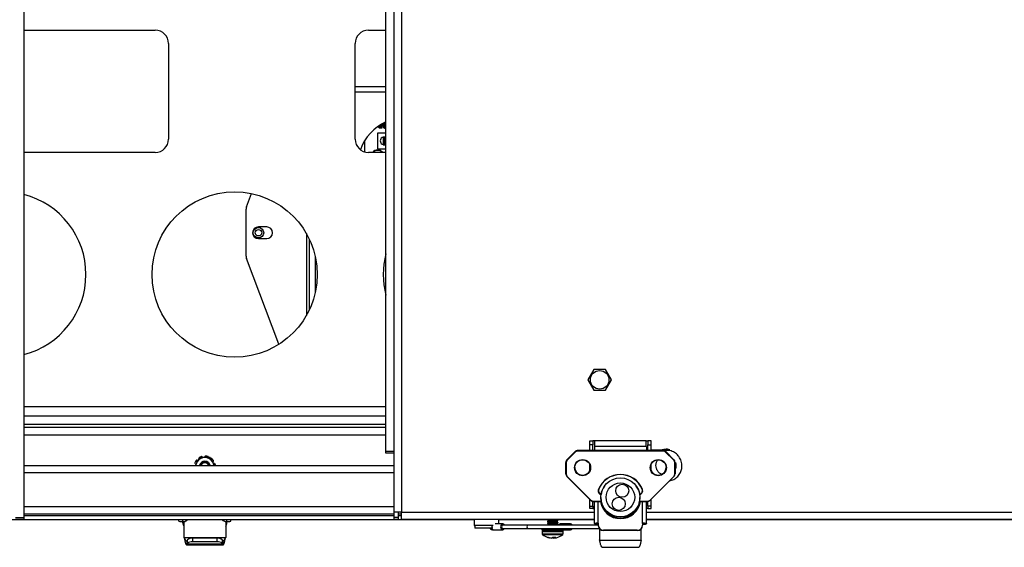
# Paper-space layout 'Sheet10' of a CAD drawing. Units: inches. Extents: x 0.4 to 16.6, y 0.2 to 10.8.
# Drawn here: x 5 to 5.8, y 2.7 to 3.1 of the extents above; entities that cross this region are included whole.
import ezdxf

# ---------------------------------------------------------------- set-up
doc = ezdxf.new("R2010")
doc.units = ezdxf.units.IN
doc.header["$MEASUREMENT"] = 0

psp = doc.layouts.new('Sheet10')

# ---------------------------------------------------------------- linework, layer by layer
at = {"color": 7, "linetype": 'Continuous', "lineweight": 25}
for p, q in [((5.01519, 4.34003), (5.01519, 2.71028)), ((5.29544, 2.71428), (5.29544, 4.33603)), ((5.30094, 4.33603), (5.30094, 2.71428)), ((5.28919, 2.76028), (5.28919, 4.29003)), ((5.01519, 3.0787), (5.11469, 3.0787)), ((5.2759, 3.0787), (5.28919, 3.0787)), ((5.12469, 3.0687), (5.12469, 2.9962)), ((5.2659, 2.9962), (5.2659, 3.0687)), ((5.2659, 3.03612), (5.28919, 3.03612)), ((5.28919, 3.03175), (5.2659, 3.03175)), ((5.2851, 3.00498), (5.28561, 3.00498)), ((5.28598, 3.00456), (5.28517, 3.00456)), ((5.28536, 3.00675), (5.28561, 3.00675)), ((5.28561, 3.00632), (5.28536, 3.00632)), ((5.28561, 3.00675), (5.28561, 3.00754)), ((5.28561, 3.00498), (5.28561, 3.00632)), ((5.28598, 3.00776), (5.28598, 3.00456)), ((5.28737, 3.00698), (5.28749, 3.00838)), ((5.28823, 3.0044), (5.28785, 3.0044)), ((5.28919, 3.00872), (5.28919, 3.00872)), ((5.28919, 3.00456), (5.28919, 3.00872)), ((5.28919, 3.00456), (5.28919, 3.00456)), ((5.2829, 3.00085), (5.2829, 2.98904)), ((5.28919, 3.00085), (5.2829, 3.00085)), ((5.28841, 2.99784), (5.28723, 2.99784)), ((5.28723, 2.99784), (5.28723, 2.99205)), ((5.28841, 2.99205), (5.28841, 2.99784)), ((5.27305, 2.99498), (5.27305, 2.98662)), ((5.2829, 2.98904), (5.28919, 2.98904)), ((5.28723, 2.99205), (5.28841, 2.99205)), ((5.11469, 2.9862), (5.01519, 2.9862)), ((5.28919, 2.9862), (5.2759, 2.9862)), ((5.18369, 2.94511), (5.18746, 2.95508)), ((5.18336, 2.90767), (5.18336, 2.94334)), ((5.19899, 2.92993), (5.19274, 2.92993)), ((5.19274, 2.92108), (5.19899, 2.92108)), ((5.229, 2.92483), (5.229, 2.86297)), ((5.23135, 2.86752), (5.23135, 2.92028)), ((5.20821, 2.84115), (5.18369, 2.9059)), ((5.23571, 2.9074), (5.23571, 2.8804)), ((5.44641, 2.82199), (5.44199, 2.81434)), ((5.45536, 2.82205), (5.44652, 2.82205)), ((5.45988, 2.81434), (5.45546, 2.82199)), ((5.44199, 2.81422), (5.44641, 2.80656)), ((5.45546, 2.80656), (5.45988, 2.81422)), ((5.44652, 2.8065), (5.45536, 2.8065)), ((5.28919, 2.7939), (5.01519, 2.7939)), ((5.28919, 2.78685), (5.01519, 2.78685)), ((5.28919, 2.7806), (5.01519, 2.7806)), ((5.28919, 2.7783), (5.01519, 2.7783)), ((5.01519, 2.7728), (5.28919, 2.7728)), ((5.44341, 2.76803), (5.44577, 2.76803)), ((5.44341, 2.76508), (5.44341, 2.76803)), ((5.44577, 2.76508), (5.44341, 2.76508)), ((5.44341, 2.76088), (5.44341, 2.76508)), ((5.44577, 2.76803), (5.44577, 2.76508)), ((5.44722, 2.76803), (5.44577, 2.76803)), ((5.44577, 2.76088), (5.44577, 2.76508)), ((5.48605, 2.76803), (5.44722, 2.76803)), ((5.44722, 2.7638), (5.44722, 2.76803)), ((5.48605, 2.76803), (5.4875, 2.76803)), ((5.48605, 2.7638), (5.48605, 2.76803)), ((5.48987, 2.76803), (5.4875, 2.76803)), ((5.4875, 2.76803), (5.4875, 2.76508)), ((5.4875, 2.76508), (5.48987, 2.76508)), ((5.4875, 2.76088), (5.4875, 2.76508)), ((5.48987, 2.76508), (5.48987, 2.76803)), ((5.48987, 2.76088), (5.48987, 2.76508)), ((5.28919, 2.76028), (5.29544, 2.76028)), ((5.28919, 2.75878), (5.28919, 2.76028)), ((5.29544, 2.75878), (5.28919, 2.75878)), ((5.43231, 2.76002), (5.42616, 2.75388)), ((5.43231, 2.76002), (5.42616, 2.75388)), ((5.42616, 2.75365), (5.43231, 2.75979)), ((5.43245, 2.75964), (5.4263, 2.7535)), ((5.43231, 2.75979), (5.43231, 2.76002)), ((5.43231, 2.76002), (5.43231, 2.76002)), ((5.49888, 2.76088), (5.4344, 2.76088)), ((5.4344, 2.76065), (5.4344, 2.76088)), ((5.49888, 2.76088), (5.4344, 2.76088)), ((5.4344, 2.76088), (5.4344, 2.76088)), ((5.4344, 2.76045), (5.4344, 2.76065)), ((5.4344, 2.76065), (5.49888, 2.76065)), ((5.49888, 2.76045), (5.4344, 2.76045)), ((5.48632, 2.7638), (5.44695, 2.7638)), ((5.44695, 2.7638), (5.44695, 2.76088)), ((5.48632, 2.7638), (5.48632, 2.76088)), ((5.4875, 2.76104), (5.48632, 2.76104)), ((5.50111, 2.76104), (5.48987, 2.76104)), ((5.49888, 2.76065), (5.49888, 2.76088)), ((5.49888, 2.76088), (5.49888, 2.76088)), ((5.49888, 2.76045), (5.49888, 2.76065)), ((5.50697, 2.7535), (5.50083, 2.75964)), ((5.50711, 2.75388), (5.50097, 2.76002)), ((5.50097, 2.75979), (5.50097, 2.76002)), ((5.50711, 2.75388), (5.50097, 2.76002)), ((5.50097, 2.76002), (5.50097, 2.76002)), ((5.50097, 2.75979), (5.50711, 2.75365)), ((5.50111, 2.76013), (5.50111, 2.76102)), ((5.01519, 2.7494), (5.29544, 2.7494)), ((5.14821, 2.75544), (5.14622, 2.752)), ((5.15235, 2.75243), (5.15355, 2.75225)), ((5.15965, 2.7494), (5.15815, 2.752)), ((5.4253, 2.75157), (5.4253, 2.75179)), ((5.4253, 2.74319), (5.4253, 2.75157)), ((5.4255, 2.75156), (5.4255, 2.74318)), ((5.42616, 2.75365), (5.42616, 2.75388)), ((5.42616, 2.75388), (5.42616, 2.75388)), ((5.44341, 2.74574), (5.44341, 2.75023)), ((5.48987, 2.74574), (5.48987, 2.75023)), ((5.50711, 2.75365), (5.50711, 2.75388)), ((5.50711, 2.75388), (5.50711, 2.75388)), ((5.50778, 2.74318), (5.50778, 2.75156)), ((5.50798, 2.75157), (5.50798, 2.75179)), ((5.50798, 2.75157), (5.50798, 2.74319)), ((5.29544, 2.7439), (5.01519, 2.7439)), ((5.42616, 2.74111), (5.44412, 2.72317)), ((5.42616, 2.74111), (5.42616, 2.74111)), ((5.4263, 2.74124), (5.44426, 2.7233)), ((5.48902, 2.7233), (5.50697, 2.74124)), ((5.48916, 2.72317), (5.50711, 2.74111)), ((5.50381, 2.73781), (5.50405, 2.73794)), ((5.50389, 2.73789), (5.50694, 2.73882)), ((5.50711, 2.74111), (5.50711, 2.74111)), ((5.44341, 2.7188), (5.44341, 2.72387)), ((5.44577, 2.7188), (5.44577, 2.72233)), ((5.44621, 2.72249), (5.45223, 2.72249)), ((5.44621, 2.72249), (5.44621, 2.7223)), ((5.44621, 2.7223), (5.45229, 2.7223)), ((5.44695, 2.70557), (5.44695, 2.7223)), ((5.44981, 2.70578), (5.44981, 2.7223)), ((5.45187, 2.72534), (5.45187, 2.72526)), ((5.45245, 2.72096), (5.45245, 2.72069)), ((5.45246, 2.72086), (5.45246, 2.72058)), ((5.48081, 2.72058), (5.48081, 2.72086)), ((5.48083, 2.72069), (5.48083, 2.72094)), ((5.48099, 2.7223), (5.48707, 2.7223)), ((5.48116, 2.72249), (5.48707, 2.72249)), ((5.4814, 2.72526), (5.4814, 2.72534)), ((5.48347, 2.70578), (5.48347, 2.7223)), ((5.48632, 2.70557), (5.48632, 2.7223)), ((5.48707, 2.7223), (5.48707, 2.72249)), ((5.4875, 2.7188), (5.4875, 2.72233)), ((5.48987, 2.7188), (5.48987, 2.72387)), ((5.29544, 2.71815), (5.01519, 2.71815)), ((5.29544, 2.71265), (5.01519, 2.71265)), ((5.30094, 2.71428), (5.29544, 2.71428)), ((5.29544, 2.71028), (5.29544, 2.71428)), ((5.29859, 2.71028), (5.29859, 2.71428)), ((5.30094, 2.71265), (5.29859, 2.71265)), ((5.30094, 2.70878), (5.30094, 2.71428)), ((5.30094, 2.71428), (5.44695, 2.71428)), ((5.44341, 2.7188), (5.44577, 2.7188)), ((5.44341, 2.71685), (5.44341, 2.7188)), ((5.44577, 2.71685), (5.44341, 2.71685)), ((5.44577, 2.7188), (5.44577, 2.71685)), ((5.44577, 2.71685), (5.44695, 2.71685)), ((5.4875, 2.71685), (5.48632, 2.71685)), ((5.48632, 2.71428), (6.34044, 2.71428)), ((5.48987, 2.7188), (5.4875, 2.7188)), ((5.4875, 2.7188), (5.4875, 2.71685)), ((5.4875, 2.71685), (5.48987, 2.71685)), ((5.48987, 2.71685), (5.48987, 2.7188)), ((4.94841, 2.70865), (5.35599, 2.70865)), ((5.00894, 2.71028), (5.01519, 2.71028)), ((5.01519, 2.70878), (5.00894, 2.70878)), ((5.01519, 2.71165), (5.29544, 2.71165)), ((5.01519, 2.71028), (5.01519, 2.70878)), ((5.1325, 2.70735), (5.1325, 2.70865)), ((5.13546, 2.70714), (5.13546, 2.70865)), ((5.13546, 2.70714), (5.13605, 2.70714)), ((5.13546, 2.70621), (5.13546, 2.70714)), ((5.13644, 2.69507), (5.13644, 2.70716)), ((5.16794, 2.70716), (5.16794, 2.69507)), ((5.16892, 2.70714), (5.16833, 2.70714)), ((5.16892, 2.70714), (5.16892, 2.70865)), ((5.16892, 2.70621), (5.16892, 2.70714)), ((5.17187, 2.70735), (5.17187, 2.70865)), ((5.29859, 2.71028), (5.29544, 2.71028)), ((5.29544, 2.70878), (5.29544, 2.71028)), ((5.29859, 2.70878), (5.29544, 2.70878)), ((5.29859, 2.71165), (5.30094, 2.71165)), ((5.29859, 2.70878), (5.29859, 2.71028)), ((5.44695, 2.70878), (5.30094, 2.70878)), ((5.35596, 2.70854), (5.35596, 2.70432)), ((5.35694, 2.70854), (5.35596, 2.70854)), ((5.37471, 2.70854), (5.35694, 2.70854)), ((5.37755, 2.70534), (5.37188, 2.70534)), ((5.37469, 2.70865), (5.41146, 2.70865)), ((5.37471, 2.70534), (5.37471, 2.70854)), ((5.4114, 2.70861), (5.4114, 2.70844)), ((5.4114, 2.70723), (5.4114, 2.70706)), ((5.4114, 2.70585), (5.4114, 2.70568)), ((5.41168, 2.70878), (5.41144, 2.70864)), ((5.41147, 2.70844), (5.41145, 2.70841)), ((5.41835, 2.70858), (5.4187, 2.70878)), ((5.41848, 2.70865), (5.44695, 2.70865)), ((5.41921, 2.70499), (5.41919, 2.70497)), ((5.41928, 2.70775), (5.41928, 2.70792)), ((5.41928, 2.70637), (5.41928, 2.70654)), ((5.41928, 2.70499), (5.41928, 2.70516)), ((5.42887, 2.70534), (5.42137, 2.70534)), ((5.44932, 2.70557), (5.44695, 2.70557)), ((5.44695, 2.70557), (5.44695, 2.70538)), ((5.44932, 2.70538), (5.44695, 2.70538)), ((5.44932, 2.70557), (5.44932, 2.70538)), ((5.44981, 2.70578), (5.44991, 2.70578)), ((5.44981, 2.70561), (5.44981, 2.70578)), ((5.44991, 2.70561), (5.44981, 2.70561)), ((5.44991, 2.70578), (5.44991, 2.7044)), ((5.48347, 2.70578), (5.48337, 2.70578)), ((5.48337, 2.70578), (5.48337, 2.7044)), ((5.48337, 2.70561), (5.48347, 2.70561)), ((5.48347, 2.70561), (5.48347, 2.70578)), ((5.48396, 2.70557), (5.48632, 2.70557)), ((5.48396, 2.70557), (5.48396, 2.70538)), ((5.48396, 2.70538), (5.48632, 2.70538)), ((6.34494, 2.70878), (5.48632, 2.70878)), ((5.48632, 2.70865), (6.2294, 2.70865)), ((5.48632, 2.70557), (5.48632, 2.70538)), ((5.35596, 2.70432), (5.3704, 2.70432)), ((5.37012, 2.70409), (5.3562, 2.70409)), ((5.35659, 2.70409), (5.35659, 2.70209)), ((5.36984, 2.70209), (5.35659, 2.70209)), ((5.37005, 2.70084), (5.37057, 2.70084)), ((5.37057, 2.70084), (5.37755, 2.70084)), ((5.39674, 2.70434), (5.37755, 2.70434)), ((5.37755, 2.70184), (5.39674, 2.70184)), ((5.44991, 2.70434), (5.39674, 2.70434)), ((5.39674, 2.70184), (5.45089, 2.70184)), ((5.40734, 2.70131), (5.40718, 2.70135)), ((5.40742, 2.70057), (5.40896, 2.70091)), ((5.40746, 2.69965), (5.40746, 2.69773)), ((5.40746, 2.69965), (5.40788, 2.69965)), ((5.40746, 2.69773), (5.40788, 2.69773)), ((5.40747, 2.70057), (5.40925, 2.70091)), ((5.40763, 2.69736), (5.40804, 2.69736)), ((5.40788, 2.69965), (5.42321, 2.69965)), ((5.40788, 2.69773), (5.42321, 2.69773)), ((5.40936, 2.70097), (5.40802, 2.70135)), ((5.40804, 2.69736), (5.42304, 2.69736)), ((5.40838, 2.70056), (5.4223, 2.70056)), ((5.40845, 2.70079), (5.40925, 2.70091)), ((5.40949, 2.70057), (5.40987, 2.70071)), ((5.40958, 2.7006), (5.40963, 2.70057)), ((5.40963, 2.70057), (5.41116, 2.70091)), ((5.40987, 2.70071), (5.41106, 2.70091)), ((5.41182, 2.70091), (5.41082, 2.70135)), ((5.41101, 2.70091), (5.41182, 2.70091)), ((5.4114, 2.70447), (5.4114, 2.70434)), ((5.41182, 2.70091), (5.41182, 2.70209)), ((5.41182, 2.70091), (5.41298, 2.70091)), ((5.41266, 2.70165), (5.41287, 2.70184)), ((5.41387, 2.70092), (5.41401, 2.70091)), ((5.41395, 2.70091), (5.41502, 2.70091)), ((5.41472, 2.70161), (5.41483, 2.70135)), ((5.41502, 2.70091), (5.41483, 2.70135)), ((5.41502, 2.70091), (5.41502, 2.70209)), ((5.41502, 2.70091), (5.41648, 2.70091)), ((5.41648, 2.70209), (5.41648, 2.70091)), ((5.41735, 2.70057), (5.41648, 2.70091)), ((5.41688, 2.70165), (5.4167, 2.70184)), ((5.41829, 2.70091), (5.41898, 2.70135)), ((5.41829, 2.70091), (5.41951, 2.70091)), ((5.41921, 2.70086), (5.41919, 2.70083)), ((5.41951, 2.70209), (5.41951, 2.70091)), ((5.42104, 2.70057), (5.41951, 2.70091)), ((5.41951, 2.70091), (5.42006, 2.70091)), ((5.42149, 2.70086), (5.42104, 2.70057)), ((5.42119, 2.70057), (5.42109, 2.7006)), ((5.42119, 2.70057), (5.42122, 2.70069)), ((5.42146, 2.70084), (5.42887, 2.70084)), ((5.4232, 2.70057), (5.42178, 2.70084)), ((5.42334, 2.70084), (5.4232, 2.70057)), ((5.42325, 2.70057), (5.42321, 2.70058)), ((5.42321, 2.69773), (5.42321, 2.69965)), ((5.42324, 2.70058), (5.42325, 2.70057)), ((5.42325, 2.70057), (5.42327, 2.7007)), ((5.44991, 2.70423), (5.44991, 2.7044)), ((5.45089, 2.70163), (5.45089, 2.69331)), ((5.47943, 2.70048), (5.45384, 2.70048)), ((5.45384, 2.70031), (5.45384, 2.70048)), ((5.47943, 2.70031), (5.45384, 2.70031)), ((5.47943, 2.70031), (5.47943, 2.70048)), ((5.48239, 2.69331), (5.48239, 2.70163)), ((5.48337, 2.70423), (5.48337, 2.7044)), ((5.13656, 2.69468), (5.13644, 2.69507)), ((5.16782, 2.69468), (5.13656, 2.69468)), ((5.13663, 2.69453), (5.13663, 2.69453)), ((5.13905, 2.69325), (5.13871, 2.69276)), ((5.13871, 2.69011), (5.13871, 2.69276)), ((5.13905, 2.6906), (5.13871, 2.69011)), ((5.16567, 2.69011), (5.13871, 2.69011)), ((5.13905, 2.6906), (5.13905, 2.69325)), ((5.14282, 2.69448), (5.14282, 2.69182)), ((5.16156, 2.69448), (5.14282, 2.69448)), ((5.16156, 2.69182), (5.14282, 2.69182)), ((5.16156, 2.69182), (5.16156, 2.69448)), ((5.16533, 2.69325), (5.16533, 2.6906)), ((5.16567, 2.69276), (5.16533, 2.69325)), ((5.16567, 2.69011), (5.16533, 2.6906)), ((5.16567, 2.69276), (5.16567, 2.69011)), ((5.16774, 2.69453), (5.16774, 2.69453)), ((5.16794, 2.69507), (5.16782, 2.69468)), ((5.41115, 2.69524), (5.41186, 2.69524)), ((5.41293, 2.69489), (5.41292, 2.69472)), ((5.4135, 2.69475), (5.41349, 2.69464)), ((5.41355, 2.69474), (5.41355, 2.69472)), ((5.41558, 2.69524), (5.41769, 2.69524)), ((5.4157, 2.69524), (5.41574, 2.69472)), ((5.41623, 2.69524), (5.41625, 2.69464)), ((5.41702, 2.69524), (5.41702, 2.69472)), ((5.41708, 2.69524), (5.41713, 2.69472)), ((5.45089, 2.69309), (5.45089, 2.69331)), ((5.45089, 2.69331), (5.45101, 2.69292)), ((5.45089, 2.69309), (5.45101, 2.6927)), ((5.45101, 2.6927), (5.45101, 2.69292)), ((5.45101, 2.69292), (5.48227, 2.69292)), ((5.48219, 2.69256), (5.48219, 2.69256)), ((5.48227, 2.69292), (5.48239, 2.69331)), ((5.48227, 2.6927), (5.48239, 2.69309)), ((5.48227, 2.69292), (5.48227, 2.6927)), ((5.48239, 2.69309), (5.48239, 2.69331)), ((5.13825, 2.68961), (5.16613, 2.68961)), ((5.4527, 2.68764), (5.48058, 2.68764))]:
    psp.add_line(p, q, dxfattribs=at)
at = {"color": 7, "linetype": 'Continuous', "lineweight": 25, "flags": 128}
for points in [[(5.45245, 2.72898), (5.45245, 2.729), (5.45246, 2.72909)], [(5.45245, 2.72096), (5.45245, 2.72095), (5.45246, 2.72086)], [(5.45245, 2.72069), (5.45245, 2.72067), (5.45246, 2.72058)], [(5.48081, 2.72086), (5.48083, 2.72095), (5.48083, 2.72097)], [(5.48081, 2.72058), (5.48083, 2.72067), (5.48083, 2.72069)], [(5.37755, 2.70534), (5.37693, 2.70517), (5.37641, 2.70468), (5.37606, 2.70395), (5.37594, 2.70309), (5.37606, 2.70223), (5.37641, 2.7015), (5.37693, 2.70101), (5.37755, 2.70084), (5.37817, 2.70101), (5.37869, 2.7015), (5.37889, 2.70184)]]:
    psp.add_lwpolyline(points, dxfattribs=at)
at = {"color": 7, "linetype": 'Continuous', "lineweight": 25}
for centre, radius in [((5.17469, 2.8939), 0.0625), ((5.19274, 2.9255), 0.00394), ((5.19274, 2.9255), 0.00244), ((5.45094, 2.81428), 0.00703), ((5.438, 2.74787), 0.0061), ((5.438, 2.74787), 0.0059), ((5.49528, 2.74787), 0.0061), ((5.49528, 2.74787), 0.0059), ((5.46663, 2.72536), 0.01475), ((5.46663, 2.72546), 0.01082), ((5.46796, 2.73038), 0.00492), ((5.46532, 2.7205), 0.00492)]:
    psp.add_circle(centre, radius, dxfattribs=at)
for centre, radius, start, end in [((5.11469, 3.0687), 0.01, 0, 90), ((5.2759, 3.0687), 0.01, 90, 180), ((5.3051, 2.9755), 0.0375, 115.10425, 160.1229), ((5.11469, 2.9962), 0.01, 270, 0), ((5.2759, 2.9962), 0.01, 180, 270), ((5.28782, 2.99494), 0.00295, 62.34585, 180), ((5.2829, 2.98313), 0.00492, 38.59123, 141.40877), ((5.2829, 2.98313), 0.00468, 40.96011, 139.03989), ((5.28782, 2.99494), 0.00295, 180, 297.65415), ((4.99969, 2.8939), 0.0625, 0, 75.64081), ((5.18836, 2.94334), 0.005, 159.25904, 180), ((5.19274, 2.9255), 0.00442, 90, 270), ((5.19899, 2.9255), 0.00442, 270, 90), ((5.18836, 2.90767), 0.005, 180, 200.74096), ((5.34969, 2.8939), 0.0625, 165.46625, 194.53375), ((4.99969, 2.8939), 0.0625, 284.35919, 0), ((5.45094, 2.81428), 0.00894, 119.61872, 120.38128), ((5.45094, 2.81428), 0.00894, 59.61872, 60.38128), ((5.45094, 2.81428), 0.00894, 179.61872, 180.38128), ((5.45094, 2.81428), 0.00894, 359.61872, 0.38128), ((5.45094, 2.81428), 0.00894, 239.61872, 240.38128), ((5.45094, 2.81428), 0.00894, 299.61872, 300.38128), ((5.4344, 2.75793), 0.00295, 89.99576, 134.96948), ((5.4344, 2.7577), 0.00295, 89.99576, 134.96948), ((5.43373, 2.761), 0.00187, 220.28749, 226.49936), ((5.4344, 2.75769), 0.00276, 89.99576, 134.96948), ((5.49888, 2.75793), 0.00295, 45.03052, 90.00424), ((5.49888, 2.7577), 0.00295, 45.03052, 90.00424), ((5.49888, 2.75769), 0.00276, 45.03052, 90.00424), ((5.49954, 2.761), 0.00187, 313.50064, 319.71251), ((5.15219, 2.74855), 0.00807, 144.77369, 158.22631), ((5.15219, 2.74855), 0.00689, 150, 172.91328), ((5.15219, 2.74855), 0.00691, 145.58865, 154.41135), ((5.15219, 2.74855), 0.00689, 90, 150), ((5.15219, 2.74855), 0.00807, 108.77369, 122.22631), ((5.15219, 2.74855), 0.00409, 12.00625, 167.99375), ((5.15219, 2.74855), 0.00304, 136.89311, 163.77433), ((5.15219, 2.74855), 0.00394, 82.88498, 128.44519), ((5.15219, 2.74855), 0.00304, 16.22567, 136.89311), ((5.15219, 2.74855), 0.00689, 30, 90), ((5.15219, 2.74855), 0.00807, 72.77369, 86.22631), ((5.15219, 2.74855), 0.00807, 36.77369, 50.22631), ((5.15219, 2.74855), 0.00689, 7.08672, 30), ((5.15219, 2.74855), 0.00807, 6.04543, 14.22631), ((5.42825, 2.75179), 0.00295, 134.96947, 179.99574), ((5.42825, 2.75157), 0.00295, 134.96947, 179.99574), ((5.42545, 2.75275), 0.0012, 262.90131, 272.35545), ((5.42825, 2.75156), 0.00275, 134.96947, 179.99574), ((5.42759, 2.75486), 0.00187, 220.28749, 226.49936), ((5.50569, 2.75486), 0.00187, 313.50064, 319.71251), ((5.50503, 2.75156), 0.00275, 0.00426, 45.03053), ((5.50503, 2.75179), 0.00295, 0.00426, 45.03053), ((5.50503, 2.75157), 0.00295, 0.00426, 45.03053), ((5.50783, 2.75275), 0.0012, 267.64455, 277.09869), ((5.42545, 2.74438), 0.0012, 262.90131, 272.35545), ((5.42825, 2.74319), 0.00295, 180.00426, 225.03053), ((5.42825, 2.74318), 0.00275, 180.00426, 225.03053), ((5.43799, 2.7481), 0.0059, 180.01985, 270.02933), ((5.438, 2.7481), 0.0059, 269.97468, 359.97614), ((5.46664, 2.72483), 0.01792, 21.96175, 158.03825), ((5.46664, 2.72484), 0.01772, 21.96175, 158.03825), ((5.49528, 2.7481), 0.0059, 180.01985, 270.02933), ((5.49528, 2.7481), 0.0059, 269.97468, 359.97614), ((5.50503, 2.74318), 0.00275, 314.96947, 359.99574), ((5.50503, 2.74319), 0.00295, 314.96947, 359.99574), ((5.50783, 2.74438), 0.0012, 267.64455, 277.09869), ((5.42515, 2.74232), 0.00159, 309.84463, 316.7499), ((5.50813, 2.74232), 0.00159, 223.2501, 230.15537), ((5.45294, 2.73036), 0.00315, 158.07446, 253.18119), ((5.45294, 2.73037), 0.00295, 158.08077, 252.74139), ((5.45294, 2.73059), 0.00295, 182.23288, 253.61005), ((5.45052, 2.73264), 0.00122, 245.75453, 254.90755), ((5.46658, 2.72451), 0.0152, 141.97419, 167.87238), ((5.4667, 2.72451), 0.0152, 12.12762, 38.02581), ((5.48034, 2.73037), 0.00295, 287.67664, 21.92579), ((5.48034, 2.73036), 0.00315, 287.11002, 21.91917), ((5.48276, 2.73264), 0.00122, 285.09245, 294.24547), ((5.4431, 2.72438), 0.00159, 309.84463, 316.7499), ((5.44621, 2.72526), 0.00295, 225.03052, 270.00424), ((5.44621, 2.72525), 0.00276, 225.03052, 270.00424), ((5.46664, 2.72455), 0.01526, 188.47389, 351.52611), ((5.45284, 2.72069), 0.000394, 180, 196.26821), ((5.46664, 2.72474), 0.01477, 196.34919, 343.65081), ((5.48044, 2.72069), 0.000394, 343.73179, 0), ((5.48707, 2.72525), 0.00276, 269.99576, 314.96948), ((5.48707, 2.72526), 0.00295, 269.99576, 314.96948), ((5.49017, 2.72438), 0.00159, 223.2501, 230.15537), ((5.13472, 2.71746), 0.01035, 257.62311, 274.06829), ((5.13938, 2.70621), 0.00392, 180.01161, 221.49834), ((5.13605, 2.71108), 0.00394, 269.9763, 322.00491), ((5.16833, 2.71108), 0.00394, 217.99509, 270.0237), ((5.165, 2.70621), 0.00392, 318.50166, 359.98839), ((5.16965, 2.71746), 0.01035, 265.93171, 282.37689), ((5.3562, 2.70854), 0.000234, 90, 180), ((5.37448, 2.70854), 0.000234, 0, 90), ((5.3774, 2.70374), 0.00161, 21.93392, 84.60018), ((5.42902, 2.70374), 0.00161, 95.39982, 158.06608), ((5.42872, 2.70374), 0.00161, 21.93392, 84.60018), ((5.4491, 2.6958), 0.01001, 85.93171, 102.37689), ((5.44917, 2.71549), 0.01035, 257.62311, 274.06829), ((5.44968, 2.70389), 0.00173, 85.93171, 102.37689), ((5.44976, 2.7074), 0.00207, 257.62311, 274.06829), ((5.48352, 2.7074), 0.00207, 265.93171, 282.37689), ((5.4841, 2.71549), 0.01035, 265.93171, 282.37689), ((5.48418, 2.6958), 0.01001, 77.62311, 94.06829), ((5.48359, 2.70389), 0.00173, 77.62311, 94.06829), ((5.3562, 2.70432), 0.000234, 180, 270), ((5.37074, 2.70249), 0.00166, 194.02863, 264.19583), ((5.37789, 2.70309), 0.0013, 105.29988, 254.70012), ((5.39708, 2.70309), 0.0013, 105.29988, 254.70012), ((5.40838, 2.69965), 0.000915, 90, 180), ((5.40796, 2.69773), 0.000492, 180, 228.7397), ((5.41534, 2.70614), 0.01169, 228.7397, 252.3514), ((5.41534, 2.70614), 0.01169, 287.6486, 311.2603), ((5.4223, 2.69965), 0.000915, 360, 90), ((5.42272, 2.69773), 0.000492, 311.2603, 0), ((5.42887, 2.70235), 0.00143, 200.64102, 339.35898), ((5.45384, 2.70441), 0.00393, 180.07587, 270.07567), ((5.45384, 2.70424), 0.00393, 180.07587, 270.07567), ((5.47944, 2.70441), 0.00393, 269.92433, 359.92413), ((5.47944, 2.70424), 0.00393, 269.92433, 359.92413), ((5.14232, 2.6896), 0.0049, 84.13907, 131.84177), ((5.14232, 2.68694), 0.0049, 84.13907, 131.84177), ((5.16206, 2.6896), 0.0049, 48.15823, 95.86093), ((5.16206, 2.68694), 0.0049, 48.15823, 95.86093), ((5.41495, 2.70493), 0.01041, 248.59244, 258.74788), ((5.41577, 2.7054), 0.01089, 248.99185, 258.84784), ((5.41408, 2.70117), 0.00656, 259.8078, 264.84536), ((5.41325, 2.69488), 0.000342, 314.88546, 331.07067), ((5.41521, 2.70624), 0.01162, 262.34614, 266.12398), ((5.41388, 2.69993), 0.00532, 275.84399, 281.381), ((5.41352, 2.69713), 0.00279, 300.2702, 317.30308), ((5.41698, 2.69688), 0.00249, 228.7432, 240.26429), ((5.41679, 2.69993), 0.00532, 258.619, 264.15601), ((5.41547, 2.70624), 0.01162, 273.87602, 277.65386), ((5.41594, 2.69656), 0.00219, 302.81571, 322.85561), ((5.41743, 2.69488), 0.000342, 208.92933, 225.11454), ((5.4166, 2.70117), 0.00656, 275.15464, 280.1922), ((5.41572, 2.70493), 0.01041, 281.25166, 287.64852)]:
    psp.add_arc(centre, radius, start, end, dxfattribs=at)
for centre, major_axis, start_param, end_param in [((5.4198, 2.70309), (0.00207, 0.00207), 0.399212, 1.380977), ((5.36848, 2.70309), (0.00207, -0.00207), 4.773731, 6.054218), ((5.4198, 2.70309), (0.00207, -0.00207), 4.982325, 5.703129)]:
    psp.add_ellipse(centre, major_axis=major_axis, ratio=0.421864, start_param=start_param, end_param=end_param, dxfattribs=at)
for points, knots in [([(5.28517, 3.00456), (5.28499, 3.00456), (5.28464, 3.00457), (5.28417, 3.00478), (5.28389, 3.00517), (5.28386, 3.00545), (5.28385, 3.00559)], [0, 0, 0, 0, 0.281317, 0.559922, 0.779935, 1, 1, 1, 1]), ([(5.28536, 3.00632), (5.28509, 3.00632), (5.28477, 3.00632), (5.28445, 3.00611), (5.28432, 3.00596), (5.28423, 3.00579), (5.28422, 3.00566), (5.28422, 3.0056)], [0, 0, 0, 0, 0.498643, 0.624072, 0.749445, 0.874745, 1, 1, 1, 1]), ([(5.28422, 3.0056), (5.28423, 3.00549), (5.28425, 3.00534), (5.28438, 3.00518), (5.28463, 3.005), (5.28489, 3.00499), (5.2851, 3.00498)], [0, 0, 0, 0, 0.2493, 0.374938, 0.500652, 1, 1, 1, 1]), ([(5.28785, 3.0044), (5.28775, 3.00468), (5.28758, 3.00514), (5.28745, 3.00582), (5.28738, 3.0064), (5.28737, 3.00679), (5.28737, 3.00698)], [0, 0, 0, 0, 0.339732, 0.559803, 0.779903, 1, 1, 1, 1]), ([(5.28796, 3.00869), (5.28792, 3.00857), (5.28775, 3.00804), (5.28775, 3.00747), (5.28774, 3.00703)], [0, 0, 0, 0, 0.2268205, 1, 1, 1, 1]), ([(5.28774, 3.00703), (5.28777, 3.00653), (5.2878, 3.00562), (5.2881, 3.00477), (5.28823, 3.0044)], [0, 0, 0, 0, 0.560054, 1, 1, 1, 1]), ([(5.50408, 2.76139), (5.50407, 2.7614), (5.50287, 2.76189), (5.50053, 2.76191), (5.49843, 2.76129), (5.49757, 2.76104)], [0, 0, 0, 0, 0.001736, 0.592884, 1, 1, 1, 1]), ([(5.50694, 2.73882), (5.50805, 2.73955), (5.51018, 2.74097), (5.51217, 2.74402), (5.51313, 2.74701), (5.51333, 2.75029), (5.51255, 2.75372), (5.5105, 2.75702), (5.50762, 2.75943), (5.50436, 2.76088), (5.5021, 2.76091), (5.50111, 2.76093)], [0, 0, 0, 0, 0.125171, 0.240498, 0.340389, 0.423175, 0.553412, 0.671141, 0.788079, 0.906447, 1, 1, 1, 1]), ([(5.14469, 2.75155), (5.14468, 2.75149), (5.14465, 2.75138), (5.14467, 2.75121), (5.14474, 2.75106), (5.14485, 2.75095), (5.14494, 2.75091), (5.14497, 2.7509)], [0, 0, 0, 0, 0.209811, 0.419622, 0.629433, 0.83926, 1, 1, 1, 1]), ([(5.14622, 2.752), (5.14617, 2.75192), (5.14567, 2.75104), (5.14517, 2.75018), (5.14472, 2.7494)], [0, 0, 0, 0, 0.09319, 1, 1, 1, 1]), ([(5.14629, 2.75333), (5.14625, 2.75336), (5.14615, 2.75341), (5.14599, 2.75343), (5.14582, 2.7534), (5.14569, 2.75332), (5.14562, 2.75324), (5.1456, 2.75321)], [0, 0, 0, 0, 0.2098286, 0.4196571, 0.6294886, 0.8393123, 1, 1, 1, 1]), ([(5.15219, 2.75544), (5.15114, 2.75544), (5.1498, 2.75544), (5.1485, 2.75544), (5.14821, 2.75544)], [0, 0, 0, 0, 0.775309, 1, 1, 1, 1]), ([(5.14974, 2.75164), (5.14947, 2.75136), (5.1489, 2.75076), (5.14848, 2.74993), (5.14846, 2.74945), (5.14846, 2.7494)], [0, 0, 0, 0, 0.445562, 0.949655, 1, 1, 1, 1]), ([(5.1491, 2.74934), (5.1491, 2.74936), (5.14908, 2.74972), (5.14937, 2.75044), (5.14995, 2.75138), (5.15091, 2.7521), (5.15187, 2.75241), (5.15247, 2.75245), (5.15268, 2.75246)], [0, 0, 0, 0, 0.016107, 0.209086, 0.426739, 0.654441, 0.881989, 1, 1, 1, 1]), ([(5.15023, 2.75588), (5.1502, 2.75593), (5.15016, 2.75603), (5.15004, 2.75615), (5.14989, 2.75621), (5.14973, 2.75623), (5.14963, 2.75621), (5.14959, 2.75619)], [0, 0, 0, 0, 0.209829, 0.419657, 0.629489, 0.839312, 1, 1, 1, 1]), ([(5.14997, 2.75063), (5.15022, 2.75087), (5.15071, 2.75135), (5.15171, 2.75171), (5.15277, 2.75174), (5.15381, 2.75142), (5.15467, 2.75076), (5.15522, 2.75005), (5.15533, 2.74955), (5.15537, 2.7494)], [0, 0, 0, 0, 0.151929, 0.303857, 0.455984, 0.615125, 0.774267, 0.933244, 1, 1, 1, 1]), ([(5.15023, 2.75588), (5.15026, 2.75578), (5.15035, 2.75558), (5.15053, 2.75539), (5.15066, 2.75531), (5.15069, 2.7553)], [0, 0, 0, 0, 0.420173, 0.879553, 1, 1, 1, 1]), ([(5.15189, 2.75546), (5.15197, 2.75555), (5.15211, 2.75572), (5.15218, 2.75597), (5.15219, 2.75611), (5.15219, 2.75614)], [0, 0, 0, 0, 0.4461404, 0.8946339, 1, 1, 1, 1]), ([(5.15272, 2.75661), (5.15266, 2.7566), (5.15255, 2.7566), (5.15239, 2.75653), (5.15227, 2.75641), (5.1522, 2.75628), (5.15219, 2.75618), (5.15219, 2.75614)], [0, 0, 0, 0, 0.209811, 0.419622, 0.629433, 0.83926, 1, 1, 1, 1]), ([(5.15617, 2.75544), (5.15517, 2.75544), (5.15386, 2.75544), (5.15251, 2.75544), (5.15219, 2.75544)], [0, 0, 0, 0, 0.757378, 1, 1, 1, 1]), ([(5.15268, 2.75246), (5.15297, 2.7524), (5.15378, 2.75224), (5.15491, 2.75151), (5.15577, 2.75045), (5.1559, 2.74968), (5.15595, 2.7494)], [0, 0, 0, 0, 0.188442, 0.512119, 0.825704, 1, 1, 1, 1]), ([(5.15491, 2.75563), (5.15492, 2.75569), (5.15495, 2.75579), (5.15491, 2.75596), (5.15483, 2.7561), (5.15471, 2.75621), (5.15462, 2.75625), (5.15458, 2.75626)], [0, 0, 0, 0, 0.209829, 0.419657, 0.629489, 0.839312, 1, 1, 1, 1]), ([(5.15815, 2.752), (5.15811, 2.75208), (5.15744, 2.75324), (5.15678, 2.75438), (5.15617, 2.75544)], [0, 0, 0, 0, 0.070174, 1, 1, 1, 1]), ([(5.15735, 2.75476), (5.1573, 2.75479), (5.15721, 2.75485), (5.15704, 2.75488), (5.15688, 2.75486), (5.15674, 2.75479), (5.15667, 2.75472), (5.15665, 2.75469)], [0, 0, 0, 0, 0.209811, 0.419622, 0.629433, 0.83926, 1, 1, 1, 1]), ([(5.15855, 2.75268), (5.15853, 2.75267), (5.15841, 2.75258), (5.15824, 2.75238), (5.15817, 2.75217), (5.15814, 2.75207)], [0, 0, 0, 0, 0.117472, 0.5796705, 1, 1, 1, 1]), ([(5.15855, 2.75268), (5.15859, 2.75272), (5.15867, 2.75279), (5.15875, 2.75294), (5.15876, 2.75311), (5.15873, 2.75326), (5.15868, 2.75335), (5.15865, 2.75338)], [0, 0, 0, 0, 0.2098286, 0.4196571, 0.6294886, 0.8393123, 1, 1, 1, 1]), ([(5.16001, 2.75054), (5.15999, 2.75059), (5.15995, 2.7507), (5.15984, 2.75082), (5.15969, 2.7509), (5.15954, 2.75093), (5.15944, 2.75091), (5.1594, 2.7509)], [0, 0, 0, 0, 0.209811, 0.419622, 0.629433, 0.83926, 1, 1, 1, 1]), ([(5.49767, 2.74283), (5.49736, 2.74299), (5.49627, 2.74356), (5.49485, 2.74507), (5.49376, 2.74726), (5.49342, 2.74961), (5.49375, 2.75194), (5.49454, 2.75325), (5.49492, 2.75389)], [0, 0, 0, 0, 0.082605, 0.284061, 0.466045, 0.646695, 0.829553, 1, 1, 1, 1]), ([(5.50819, 2.75172), (5.50828, 2.75149), (5.50864, 2.75067), (5.50874, 2.74902), (5.5086, 2.74735), (5.5081, 2.74651), (5.50798, 2.74632)], [0, 0, 0, 0, 0.1317099, 0.4777301, 0.8782376, 1, 1, 1, 1]), ([(5.45246, 2.72909), (5.45245, 2.72907), (5.45242, 2.72905), (5.45225, 2.7285), (5.45213, 2.72789), (5.45208, 2.72761)], [0, 0, 0, 0, 0.345991, 0.693615, 1, 1, 1, 1]), ([(5.45189, 2.72526), (5.45188, 2.72513), (5.45187, 2.72456), (5.45196, 2.72352), (5.45214, 2.72233), (5.45234, 2.7214), (5.45245, 2.72096), (5.45246, 2.72088), (5.45246, 2.72086)], [0, 0, 0, 0, 0.0628638, 0.2715033, 0.4811061, 0.6958933, 0.9105213, 1, 1, 1, 1]), ([(5.48081, 2.72086), (5.48083, 2.72093), (5.48085, 2.72109), (5.48104, 2.72185), (5.48124, 2.72293), (5.48138, 2.72414), (5.48139, 2.72493), (5.48139, 2.72526)], [0, 0, 0, 0, 0.206377, 0.413727, 0.628053, 0.847834, 1, 1, 1, 1]), ([(5.41918, 2.70518), (5.41922, 2.70517), (5.41932, 2.70513), (5.41897, 2.70507), (5.41842, 2.70501), (5.41786, 2.70497), (5.41721, 2.70493), (5.4166, 2.70489), (5.41589, 2.70485), (5.41507, 2.70481), (5.41419, 2.70475), (5.41315, 2.70469), (5.41249, 2.70465), (5.41207, 2.70461), (5.41177, 2.70458), (5.41151, 2.70453), (5.41138, 2.70449), (5.41141, 2.70448), (5.41141, 2.70447)], [0, 0, 0, 0, 0.063361, 0.170115, 0.236884, 0.308919, 0.35421, 0.419552, 0.46551, 0.526207, 0.612695, 0.675062, 0.793559, 0.81217, 0.843639, 0.9256, 0.99005, 1, 1, 1, 1]), ([(5.41923, 2.70654), (5.41921, 2.70652), (5.41918, 2.70648), (5.41876, 2.70643), (5.41824, 2.70638), (5.41754, 2.70633), (5.4167, 2.70627), (5.41577, 2.70622), (5.41473, 2.70616), (5.41364, 2.7061), (5.41253, 2.70603), (5.41177, 2.70596), (5.41144, 2.7059), (5.41142, 2.70586), (5.41141, 2.70585)], [0, 0, 0, 0, 0.105844, 0.156592, 0.243847, 0.318382, 0.374131, 0.474634, 0.548062, 0.62569, 0.74613, 0.863669, 0.941607, 1, 1, 1, 1]), ([(5.41142, 2.70841), (5.41157, 2.70832), (5.41187, 2.70815), (5.41217, 2.70798), (5.41232, 2.70789)], [0, 0, 0, 0, 0.501375, 1, 1, 1, 1]), ([(5.4192, 2.70794), (5.41923, 2.70792), (5.41928, 2.70788), (5.41901, 2.70784), (5.4186, 2.70779), (5.41796, 2.70773), (5.41709, 2.70767), (5.41625, 2.70763), (5.41529, 2.70758), (5.41444, 2.70753), (5.41361, 2.70747), (5.41277, 2.70742), (5.41207, 2.70737), (5.41161, 2.70731), (5.41139, 2.70726), (5.41144, 2.70724), (5.41146, 2.70723)], [0, 0, 0, 0, 0.085721, 0.137549, 0.211616, 0.299829, 0.359574, 0.458265, 0.506784, 0.587857, 0.657309, 0.715606, 0.820083, 0.893548, 0.966418, 1, 1, 1, 1]), ([(5.41921, 2.70775), (5.41921, 2.70773), (5.41924, 2.70769), (5.41865, 2.70762), (5.41757, 2.70753), (5.41614, 2.70745), (5.4146, 2.70736), (5.41316, 2.70727), (5.41206, 2.7072), (5.4114, 2.70711), (5.41144, 2.70706), (5.41145, 2.70703)], [0, 0, 0, 0, 0.06649, 0.184213, 0.304722, 0.42044, 0.539812, 0.659504, 0.775072, 0.895437, 1, 1, 1, 1]), ([(5.41142, 2.70703), (5.41157, 2.70695), (5.41187, 2.70677), (5.41217, 2.7066), (5.41232, 2.70651)], [0, 0, 0, 0, 0.50148, 1, 1, 1, 1]), ([(5.41921, 2.70637), (5.41921, 2.70635), (5.41924, 2.70631), (5.41865, 2.70624), (5.41757, 2.70615), (5.41614, 2.70607), (5.4146, 2.70599), (5.41316, 2.7059), (5.41206, 2.70582), (5.4114, 2.70573), (5.41144, 2.70568), (5.41145, 2.70566)], [0, 0, 0, 0, 0.06649, 0.184212, 0.304721, 0.420439, 0.53981, 0.659502, 0.775069, 0.895434, 1, 1, 1, 1]), ([(5.41142, 2.70566), (5.41157, 2.70557), (5.41187, 2.70539), (5.41217, 2.70522), (5.41232, 2.70513)], [0, 0, 0, 0, 0.501585, 1, 1, 1, 1]), ([(5.41233, 2.70778), (5.41218, 2.70769), (5.41189, 2.70752), (5.41159, 2.70735), (5.41144, 2.70726)], [0, 0, 0, 0, 0.500853, 1, 1, 1, 1]), ([(5.41233, 2.7064), (5.41218, 2.70632), (5.41189, 2.70614), (5.41159, 2.70597), (5.41144, 2.70588)], [0, 0, 0, 0, 0.50094, 1, 1, 1, 1]), ([(5.41233, 2.70503), (5.41218, 2.70494), (5.41189, 2.70476), (5.41159, 2.70459), (5.41144, 2.7045)], [0, 0, 0, 0, 0.501028, 1, 1, 1, 1]), ([(5.4125, 2.70878), (5.41243, 2.70877), (5.41219, 2.70875), (5.41184, 2.70872), (5.41147, 2.70866), (5.41146, 2.70863), (5.41145, 2.70861)], [0, 0, 0, 0, 0.0949231, 0.3592878, 0.6424122, 1, 1, 1, 1]), ([(5.41834, 2.7072), (5.41832, 2.70719), (5.41829, 2.70717), (5.41807, 2.70713), (5.41769, 2.70708), (5.41717, 2.70703), (5.41657, 2.70698), (5.41591, 2.70693), (5.41522, 2.70688), (5.41452, 2.70683), (5.41387, 2.70677), (5.41331, 2.70673), (5.41284, 2.70668), (5.4125, 2.70663), (5.41232, 2.70658), (5.41227, 2.70654), (5.41232, 2.70652), (5.41233, 2.70651)], [0, 0, 0, 0, 0.03531, 0.107101, 0.181027, 0.255149, 0.327496, 0.397852, 0.470727, 0.544975, 0.618606, 0.689727, 0.760917, 0.834581, 0.90882, 0.981646, 1, 1, 1, 1]), ([(5.41835, 2.70582), (5.41831, 2.70581), (5.41823, 2.70578), (5.41792, 2.70573), (5.41748, 2.70568), (5.41692, 2.70562), (5.4163, 2.70558), (5.41562, 2.70553), (5.41492, 2.70548), (5.41423, 2.70543), (5.41362, 2.70538), (5.41309, 2.70533), (5.41268, 2.70528), (5.4124, 2.70523), (5.41227, 2.70518), (5.41231, 2.70515), (5.41233, 2.70513)], [0, 0, 0, 0, 0.067424, 0.140084, 0.214062, 0.287374, 0.358145, 0.429152, 0.502579, 0.576527, 0.649018, 0.719084, 0.791282, 0.865161, 0.938751, 1, 1, 1, 1]), ([(5.41835, 2.70858), (5.41835, 2.70858), (5.41834, 2.70856), (5.41819, 2.70853), (5.41787, 2.70848), (5.41741, 2.70843), (5.41684, 2.70837), (5.4162, 2.70833), (5.41552, 2.70828), (5.41482, 2.70823), (5.41414, 2.70817), (5.41354, 2.70812), (5.41303, 2.70808), (5.41263, 2.70803), (5.41238, 2.70798), (5.41227, 2.70793), (5.41232, 2.7079), (5.41234, 2.70789)], [0, 0, 0, 0, 0.004519, 0.075025, 0.148199, 0.222426, 0.295712, 0.366332, 0.437989, 0.511825, 0.58591, 0.65827, 0.728556, 0.801314, 0.875493, 0.949108, 1, 1, 1, 1]), ([(5.41833, 2.70846), (5.41835, 2.70845), (5.41846, 2.70842), (5.41824, 2.70837), (5.41767, 2.70828), (5.41671, 2.70819), (5.41556, 2.70811), (5.41437, 2.70802), (5.41334, 2.70794), (5.41259, 2.70786), (5.41243, 2.7078), (5.41235, 2.70778)], [0, 0, 0, 0, 0.023031, 0.14419, 0.269619, 0.394819, 0.516085, 0.642405, 0.765895, 0.888487, 1, 1, 1, 1]), ([(5.41833, 2.70708), (5.41835, 2.70707), (5.41846, 2.70704), (5.41824, 2.70699), (5.41767, 2.7069), (5.41671, 2.70681), (5.41556, 2.70673), (5.41437, 2.70664), (5.41334, 2.70656), (5.41259, 2.70648), (5.41243, 2.70643), (5.41235, 2.7064)], [0, 0, 0, 0, 0.022998, 0.144157, 0.269586, 0.394786, 0.516052, 0.642372, 0.765862, 0.888453, 1, 1, 1, 1]), ([(5.41833, 2.7057), (5.41835, 2.7057), (5.41846, 2.70566), (5.41824, 2.70561), (5.41767, 2.70552), (5.41671, 2.70543), (5.41556, 2.70536), (5.41437, 2.70526), (5.41334, 2.70518), (5.41259, 2.7051), (5.41243, 2.70505), (5.41235, 2.70502)], [0, 0, 0, 0, 0.022965, 0.144123, 0.269553, 0.394752, 0.516018, 0.642338, 0.765828, 0.888419, 1, 1, 1, 1]), ([(5.41835, 2.7072), (5.4185, 2.70729), (5.4188, 2.70746), (5.4191, 2.70764), (5.41925, 2.70772)], [0, 0, 0, 0, 0.49852, 1, 1, 1, 1]), ([(5.41835, 2.70582), (5.4185, 2.70591), (5.4188, 2.70608), (5.4191, 2.70626), (5.41925, 2.70634)], [0, 0, 0, 0, 0.498415, 1, 1, 1, 1]), ([(5.41835, 2.70444), (5.4185, 2.70453), (5.4188, 2.70471), (5.4191, 2.70488), (5.41925, 2.70497)], [0, 0, 0, 0, 0.49831, 1, 1, 1, 1]), ([(5.41926, 2.70794), (5.41911, 2.70802), (5.41881, 2.7082), (5.41851, 2.70837), (5.41836, 2.70846)], [0, 0, 0, 0, 0.498942, 1, 1, 1, 1]), ([(5.41926, 2.70656), (5.41911, 2.70665), (5.41881, 2.70682), (5.41851, 2.707), (5.41836, 2.70708)], [0, 0, 0, 0, 0.498816, 1, 1, 1, 1]), ([(5.41926, 2.70518), (5.41911, 2.70527), (5.41881, 2.70544), (5.41851, 2.70562), (5.41836, 2.70571)], [0, 0, 0, 0, 0.49869, 1, 1, 1, 1]), ([(5.36984, 2.70209), (5.36981, 2.70215), (5.3697, 2.70243), (5.36959, 2.70299), (5.36966, 2.70363), (5.36979, 2.70397), (5.36984, 2.70409)], [0, 0, 0, 0, 0.08843, 0.456228, 0.812854, 1, 1, 1, 1]), ([(5.4072, 2.70184), (5.4072, 2.70181), (5.40719, 2.70165), (5.40719, 2.70149), (5.40718, 2.70135)], [0, 0, 0, 0, 0.169152, 1, 1, 1, 1]), ([(5.40718, 2.70135), (5.4072, 2.70129), (5.40722, 2.70113), (5.4073, 2.7009), (5.40738, 2.70075), (5.40741, 2.7007)], [0, 0, 0, 0, 0.298344, 0.748491, 1, 1, 1, 1]), ([(5.40742, 2.70057), (5.40741, 2.70066), (5.40739, 2.70088), (5.40735, 2.70124), (5.40733, 2.70151), (5.40731, 2.70165)], [0, 0, 0, 0, 0.249958, 0.624947, 1, 1, 1, 1]), ([(5.40802, 2.70135), (5.40796, 2.70129), (5.40781, 2.70113), (5.4076, 2.70086), (5.40748, 2.70066), (5.40742, 2.70057)], [0, 0, 0, 0, 0.248414, 0.623226, 1, 1, 1, 1]), ([(5.40793, 2.70184), (5.40794, 2.70181), (5.40797, 2.70165), (5.408, 2.70149), (5.40802, 2.70135)], [0, 0, 0, 0, 0.169152, 1, 1, 1, 1]), ([(5.40915, 2.70089), (5.40916, 2.70088), (5.40925, 2.70081), (5.40936, 2.70074), (5.40945, 2.70069)], [0, 0, 0, 0, 0.134265, 1, 1, 1, 1]), ([(5.40949, 2.70057), (5.40946, 2.70066), (5.40939, 2.70088), (5.40928, 2.70124), (5.4092, 2.70151), (5.40916, 2.70165)], [0, 0, 0, 0, 0.249958, 0.624947, 1, 1, 1, 1]), ([(5.41082, 2.70135), (5.4107, 2.70129), (5.4104, 2.70113), (5.40996, 2.70086), (5.40965, 2.70066), (5.40949, 2.70057)], [0, 0, 0, 0, 0.248414, 0.623226, 1, 1, 1, 1]), ([(5.41064, 2.70184), (5.41065, 2.70181), (5.41071, 2.70165), (5.41077, 2.70149), (5.41082, 2.70135)], [0, 0, 0, 0, 0.169152, 1, 1, 1, 1]), ([(5.41233, 2.70089), (5.41218, 2.7008), (5.41201, 2.7007), (5.41183, 2.7006), (5.4118, 2.70058)], [0, 0, 0, 0, 0.842789, 1, 1, 1, 1]), ([(5.41313, 2.70057), (5.41309, 2.70066), (5.41299, 2.70088), (5.41283, 2.70124), (5.41271, 2.70151), (5.41266, 2.70165)], [0, 0, 0, 0, 0.249958, 0.624947, 1, 1, 1, 1]), ([(5.41483, 2.70135), (5.41469, 2.70129), (5.41433, 2.70113), (5.41376, 2.70086), (5.41334, 2.70066), (5.41313, 2.70057)], [0, 0, 0, 0, 0.248414, 0.623226, 1, 1, 1, 1]), ([(5.4148, 2.70116), (5.41466, 2.70115), (5.41449, 2.70114), (5.41435, 2.70113), (5.41433, 2.70113)], [0, 0, 0, 0, 0.847521, 1, 1, 1, 1]), ([(5.41735, 2.70057), (5.41731, 2.70066), (5.41721, 2.70088), (5.41705, 2.70124), (5.41693, 2.70151), (5.41688, 2.70165)], [0, 0, 0, 0, 0.249958, 0.624947, 1, 1, 1, 1]), ([(5.41898, 2.70135), (5.41885, 2.70129), (5.41852, 2.70113), (5.41798, 2.70086), (5.41756, 2.70066), (5.41735, 2.70057)], [0, 0, 0, 0, 0.248414, 0.623226, 1, 1, 1, 1]), ([(5.41875, 2.70054), (5.41877, 2.70055), (5.41893, 2.70065), (5.4191, 2.70075), (5.41925, 2.70083)], [0, 0, 0, 0, 0.103606, 1, 1, 1, 1]), ([(5.41878, 2.70184), (5.41879, 2.70181), (5.41886, 2.70165), (5.41892, 2.70149), (5.41898, 2.70135)], [0, 0, 0, 0, 0.169152, 1, 1, 1, 1]), ([(5.42104, 2.70057), (5.42101, 2.70066), (5.42094, 2.70087), (5.42087, 2.70109), (5.42083, 2.70121)], [0, 0, 0, 0, 0.419593, 1, 1, 1, 1]), ([(5.4232, 2.70057), (5.42319, 2.70066), (5.42318, 2.70075), (5.42317, 2.70084), (5.42317, 2.70084)], [0, 0, 0, 0, 0.982029, 1, 1, 1, 1]), ([(5.13663, 2.69453), (5.1367, 2.69422), (5.13685, 2.69348), (5.1371, 2.69237), (5.13736, 2.69128), (5.13763, 2.69042), (5.1379, 2.68983), (5.13817, 2.68957), (5.13844, 2.68963), (5.13862, 2.68995), (5.13871, 2.69011)], [0, 0, 0, 0, 0.093407, 0.222921, 0.352434, 0.481947, 0.61146, 0.740974, 0.870487, 1, 1, 1, 1]), ([(5.16567, 2.69011), (5.16576, 2.68995), (5.16594, 2.68963), (5.1662, 2.68957), (5.16647, 2.68983), (5.16674, 2.69042), (5.16701, 2.69128), (5.16728, 2.69237), (5.16752, 2.69348), (5.16768, 2.69422), (5.16774, 2.69453)], [0, 0, 0, 0, 0.129513, 0.259026, 0.38854, 0.518053, 0.647566, 0.777079, 0.906593, 1, 1, 1, 1]), ([(5.4527, 2.68767), (5.45267, 2.68766), (5.45256, 2.68762), (5.45235, 2.68787), (5.45208, 2.68844), (5.45181, 2.68931), (5.45155, 2.69039), (5.45128, 2.69162), (5.4511, 2.69249), (5.45101, 2.69292)], [0, 0, 0, 0, 0.044156, 0.203463, 0.362771, 0.522078, 0.681385, 0.840693, 1, 1, 1, 1]), ([(5.48227, 2.69292), (5.48218, 2.69249), (5.482, 2.69162), (5.48173, 2.69039), (5.48146, 2.68931), (5.48119, 2.68844), (5.48092, 2.68787), (5.48072, 2.68762), (5.4806, 2.68766), (5.48058, 2.68767)], [0, 0, 0, 0, 0.159307, 0.318615, 0.477922, 0.637229, 0.796537, 0.955844, 1, 1, 1, 1])]:
    psp.add_open_spline(points, degree=3, knots=knots, dxfattribs=at)
for points in [[(5.13656, 2.69468), (5.13665, 2.69451), (5.13683, 2.69416), (5.1371, 2.69367), (5.13736, 2.69323), (5.13763, 2.69289), (5.1379, 2.69265), (5.13817, 2.69255), (5.13844, 2.69257), (5.13862, 2.6927), (5.13871, 2.69276)], [(5.16567, 2.69276), (5.16576, 2.6927), (5.16594, 2.69257), (5.1662, 2.69255), (5.16647, 2.69265), (5.16674, 2.69289), (5.16701, 2.69323), (5.16728, 2.69367), (5.16755, 2.69416), (5.16773, 2.69451), (5.16782, 2.69468)]]:
    psp.add_open_spline(points, degree=3, dxfattribs=at)

doc.saveas('drawing.dxf')
